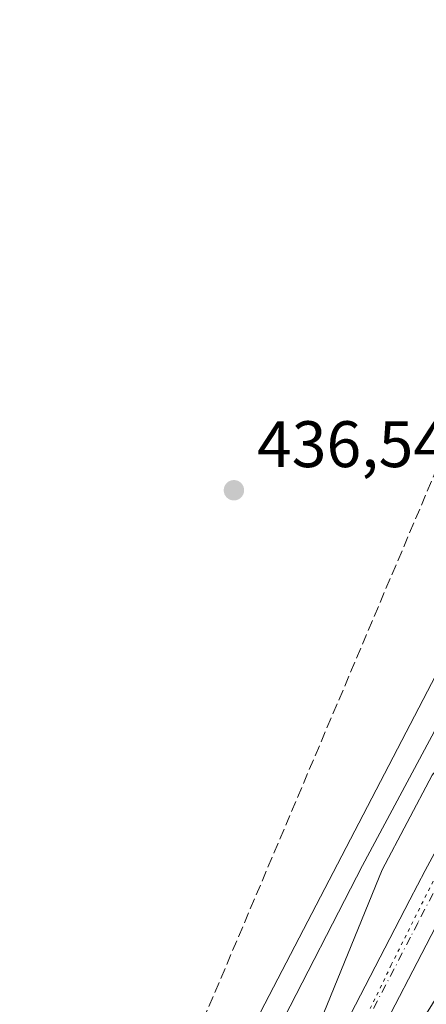
# Model space of a CAD drawing. Units: metres. Extents: x 634783 to 638248, y 4727432 to 4729813.
# Drawn here: x 638061 to 638123, y 4727975 to 4728125 of the extents above; entities that cross this region are included whole.
import ezdxf

# ---------------------------------------------------------------- set-up
doc = ezdxf.new("R2010")
doc.units = ezdxf.units.M
doc.header["$MEASUREMENT"] = 0
for name, pattern in [('DGN Style 3', [2.307223458686699, 1.648016756204785, -0.6592067024819142]), ('DGN Style 4', [2.6384748266838614, 1.318413404963828, -0.6592067024819142, 0.001648016756204785, -0.6592067024819142]), ('DGN Style 5', [1.1536117293433497, 0.4944050268614355, -0.6592067024819142])]:
    doc.linetypes.add(name, pattern=pattern)
for name, color, linetype, lineweight in [('Conducción de hidrocarburos lineal', 6, 'DGN Style 3', 0), ('Cultivos herbáceos CxS', 92, 'Continuous', 0), ('Curva de nivel normal', 30, 'Continuous', 0), ('Núcleo urbano CxS', 7, 'Continuous', 0), ('Pastizal CxS', 92, 'Continuous', 0), ('Pista pavimentada Cxs', 135, 'Continuous', 0), ('Pista pavimentada eje', 135, 'DGN Style 4', 0), ('Punto de cota en terreno', 7, 'Continuous', 0), ('Rótulo de punto de cota en terreno', 7, 'Continuous', 0), ('Vía pecuaria CxS', 92, 'Continuous', 13), ('Vía pecuaria eje', 92, 'DGN Style 5', 0)]:
    doc.layers.add(name, color=color, linetype=linetype, lineweight=lineweight)
doc.styles.add('Style-Arial', font='txt')

# ---------------------------------------------------------------- blocks, each defined once
blk = doc.blocks.new('5PATER')
at = {"layer": 'Núcleo urbano CxS', "linetype": 'Continuous', "lineweight": 0}
h = blk.add_hatch(color=51, dxfattribs=at)
edge = h.paths.add_edge_path()
edge.add_ellipse((0, 0), major_axis=(-0.1095731443231308, -0.1110710700762829), ratio=0.9994222409660322, start_angle=0, end_angle=360)

msp = doc.modelspace()

# ---------------------------------------------------------------- linework, layer by layer
at = {"layer": 'Conducción de hidrocarburos lineal', "color": 6, "linetype": 'DGN Style 3', "lineweight": 0}
msp.add_polyline3d([(637977.5601000005, 4727494.647, 445.1223999999929), (637977.5599999997, 4727494.65, 445.126099999994), (637984.4095000002, 4727671.136299999, 432.312699999995), (637985.5820000004, 4727701.347300001, 432.5929000000033), (638058.7199999997, 4727899.9, 436.7546000000002), (638180.5618000004, 4728187.345899999, 440.8243999999977), (638157.5691000001, 4728543.974199999, 450.7283000000025), (638215.0199999996, 4728828.609999999, 455.8956999999937)], dxfattribs=at)
at = {"layer": 'Cultivos herbáceos CxS', "color": 92, "linetype": 'Continuous', "lineweight": 0}
for points in [[(638062.1605000002, 4728353.5385, 438.5111999999936), (638093.6851000005, 4728294.4781, 438.7407999999996), (638142.0776000004, 4728202.008099999, 439.0430999999954), (638142.0842000004, 4728201.9955, 439.0430000000051), (638142.0909000002, 4728201.9827, 439.0429000000004), (638171.2855000002, 4728146.679500001, 439.7453999999998), (638170.9296000004, 4728140.369100001, 439.3276000000042), (638166.7736999998, 4728107.228900001, 438.997000000003), (638162.0516999997, 4728094.395300001, 438.7483000000066), (638137.2917, 4728048.610300001, 437.6276999999973), (638066.1683, 4727911.980900001, 436.6526000000013)], [(638171.2855000002, 4728146.679500001, 439.7453999999998), (638170.9296000004, 4728140.369100001, 439.3276000000042), (638166.7736999998, 4728107.228900001, 438.997000000003), (638162.0516999997, 4728094.395300001, 438.7483000000066), (638137.2917, 4728048.610300001, 437.6276999999973), (638066.1683, 4727911.980900001, 436.6526000000013), (638056.2657000005, 4727879.9497, 436.7746000000043), (638041.0997000001, 4727809.031099999, 437.0388999999996), (638032.6080999998, 4727785.639699999, 436.074099999998), (638017.6536999998, 4727770.678099999, 434.4900999999954), (638003.2763999999, 4727741.7379, 433.6232000000019), (638001.7808999997, 4727720.791300001, 433.405700000003), (638010.6295999996, 4727693.1447, 433.3266000000004), (638015.8569, 4727679.718499999, 432.8218999999954)]]:
    msp.add_polyline3d(points, dxfattribs=at)
at = {"layer": 'Curva de nivel normal', "color": 30, "linetype": 'Continuous', "lineweight": 0, "elevation": 440, "flags": 128}
msp.add_lwpolyline([(638182.3200000003, 4728127.340100001), (638183.8499999996, 4728123.870100001), (638184.8499999996, 4728122.420100001), (638185.04, 4728120.1601), (638183.29, 4728116.920100001), (638180.7300000006, 4728113.630100001), (638177.1600000003, 4728104.2501), (638171.0700000003, 4728092.300100001), (638165.2599999999, 4728078.840100001), (638155.0700000003, 4728059.3101), (638138.1399999997, 4728031.790100001), (638133.3700000001, 4728022.7601), (638134.7599999999, 4728020.870100001), (638136.1600000003, 4728019.8201), (638134.9500000002, 4728016.700099999), (638132.8200000003, 4728015.110099999), (638131.2400000002, 4728016.4801), (638130.0700000003, 4728016.5001), (638124.2699999996, 4728009.5001), (638116.6399999997, 4727995.0701), (638107.7400000002, 4727973.270099999)], dxfattribs=at)
at = {"layer": 'Pastizal CxS', "color": 92, "linetype": 'Continuous', "lineweight": 0}
for points in [[(638171.2855000002, 4728146.679500001, 439.7453999999998), (638170.9296000004, 4728140.369100001, 439.3276000000042), (638166.7736999998, 4728107.228900001, 438.997000000003), (638162.0516999997, 4728094.395300001, 438.7483000000066), (638137.2917, 4728048.610300001, 437.6276999999973), (638066.1683, 4727911.980900001, 436.6526000000013), (638056.2657000005, 4727879.9497, 436.7746000000043), (638041.0997000001, 4727809.031099999, 437.0388999999996), (638032.6080999998, 4727785.639699999, 436.074099999998), (638017.6536999998, 4727770.678099999, 434.4900999999954), (638003.2763999999, 4727741.7379, 433.6232000000019), (638001.7808999997, 4727720.791300001, 433.405700000003), (638010.6295999996, 4727693.1447, 433.3266000000004), (638015.8569, 4727679.718499999, 432.8218999999954)], [(638066.1683, 4727911.980900001, 436.6526000000013), (638137.2917, 4728048.610300001, 437.6276999999973), (638162.0516999997, 4728094.395300001, 438.7483000000066), (638166.7736999998, 4728107.228900001, 438.997000000003), (638170.9296000004, 4728140.369100001, 439.3276000000042), (638171.2855000002, 4728146.679500001, 439.7453999999998), (638173.3897000002, 4728142.693499999, 439.6981999999989), (638173.5362999998, 4728142.428099999, 439.7002000000066), (638173.5472999997, 4728142.409299999, 439.7005000000063), (638176.1848999998, 4728137.8693, 439.7859000000026), (638180.0345000002, 4728130.544500001, 439.7951999999932), (638180.0743000006, 4728130.4713, 439.7988999999943), (638189.0330999997, 4728114.515699999, 440.0954999999958), (638189.0919000005, 4728114.4167, 440.0988000000071), (638192.2925000006, 4728109.265900001, 440.4339000000036), (638192.4055000005, 4728109.0843, 440.4474000000046), (638188.8174999999, 4728089.598900001, 441.0149999999995), (638155.9175000006, 4728025.263699999, 440.6560000000027), (638113.7912999997, 4727957.771500001, 440.7621999999974)]]:
    msp.add_polyline3d(points, dxfattribs=at)
at = {"layer": 'Pista pavimentada Cxs', "color": 135, "linetype": 'Continuous', "lineweight": 0}
for points in [[(638111.8300999999, 4727973.030099999, 440.4706000000006), (638118.6101000002, 4727986.0601, 440.5296999999992), (638120.9001000002, 4727990.5001, 440.4453999999969), (638123.2200999996, 4727994.9901, 440.3246999999974), (638125.6700999998, 4727999.5101, 440.1806999999972), (638128.0401, 4728003.540100001, 440.1157999999996), (638130.7600999996, 4728007.860099999, 440.0709999999963), (638136.2100999998, 4728016.290100001, 440.047900000005), (638148.5900999998, 4728035.470100001, 440.261599999998), (638155.5800999999, 4728046.1801, 440.3549999999959), (638158.3800999997, 4728050.380100001, 440.4008999999933), (638161.2100999998, 4728054.5601, 440.4514999999956), (638174.0301000001, 4728073.120100001, 440.8230999999942), (638176.6501000002, 4728077.2601, 440.8781000000017), (638179.4101, 4728081.7601, 440.9192000000039), (638185.3601000002, 4728089.720100001, 441.0543000000035), (638191.8262999998, 4728104.1173, 440.7652999999991)], [(638197.2767000003, 4728095.3441, 440.9805999999954), (638195.0000999998, 4728093.5801, 441.1321999999927), (638192.8601000002, 4728090.7601, 441.3129999999946), (638189.9001000002, 4728086.790100001, 441.323000000004), (638186.9001000002, 4728082.780099999, 441.2192000000068), (638183.8800999997, 4728078.7301, 441.1845999999932), (638181.2200999996, 4728074.4101, 441.163400000005), (638178.5301000001, 4728070.1501, 441.1103000000003), (638165.6601, 4728051.520099999, 440.788400000005), (638162.8501000004, 4728047.380100001, 440.7323999999935), (638160.0800999999, 4728043.220100001, 440.6918000000006), (638153.1101000002, 4728032.540100001, 440.5620999999956), (638140.7301000003, 4728013.370100001, 440.1958000000013), (638135.3101000005, 4728004.970100001, 440.2265000000043), (638132.6501000002, 4728000.7401, 440.2266999999993), (638130.3601000002, 4727996.860099999, 440.3141000000033), (638127.9801000003, 4727992.470100001, 440.4358000000066), (638125.6901000004, 4727988.030099999, 440.5718999999954), (638123.4001000002, 4727983.5801, 440.6395000000048), (638116.6201, 4727970.550100001, 440.6426000000066)], [(638111.8300999999, 4727973.030099999, 440.4706000000006), (638118.6101000002, 4727986.0601, 440.5296999999992), (638120.9001000002, 4727990.5001, 440.4453999999969), (638123.2200999996, 4727994.9901, 440.3246999999974), (638125.6700999998, 4727999.5101, 440.1806999999972)], [(638125.6901000004, 4727988.030099999, 440.5718999999954), (638123.4001000002, 4727983.5801, 440.6395000000048), (638116.6201, 4727970.550100001, 440.6426000000066)]]:
    msp.add_polyline3d(points, dxfattribs=at)
at = {"layer": 'Pista pavimentada eje', "color": 135, "linetype": 'DGN Style 4', "lineweight": 0}
msp.add_polyline3d([(638124.4401000004, 4727991.485099999, 440.4559000000008), (638122.1501000002, 4727987.045100001, 440.5712000000058), (638121.0050999997, 4727984.8201, 440.5908000000054), (638114.2251000004, 4727971.790100001, 440.6027000000031)], dxfattribs=at)
at = {"layer": 'Vía pecuaria CxS', "color": 92, "linetype": 'Continuous', "lineweight": 13}
msp.add_polyline3d([(638100.7680000003, 4727970.697000001, 437.8571999999986), (638113.6529999999, 4727995.721000001, 439.007700000002), (638127.307, 4728021.148, 439.151199999993), (638164.8020000001, 4728082.130000001, 439.5124000000069), (638176.915, 4728102.700999999, 440.094299999997), (638180.6299999999, 4728112.551999999, 439.8209000000061), (638181.7740000002, 4728119.813999999, 439.875), (638183.0029999996, 4728165.064999999, 440.4397000000026), (638182.0640000004, 4728172.564999999, 440.655899999998), (638179.5259999996, 4728189.243000001, 440.7409999999945), (638177.2912, 4728209.195400001, 440.3362000000052), (638176.9759999998, 4728212.009, 440.2853000000032), (638174.3140000004, 4728251.003000001, 440.4841000000015), (638173.5350000003, 4728257.323999999, 440.5102999999945), (638172.681, 4728261.362000001, 440.5519999999961), (638171.5700000003, 4728265.521000001, 440.5678999999946), (638169.5640000004, 4728269.912000001, 440.5651999999973), (638165.3430000005, 4728276.788000001, 440.6025999999983), (638155.9390000004, 4728288.107999999, 440.8920999999973), (638146.0565999999, 4728300.294500001, 440.5175000000018), (638136.4620000003, 4728312.126, 440.5697999999975), (638115.573, 4728336.872, 441.0672999999952)], dxfattribs=at)
msp.add_polyline3d([(638100.7680000003, 4727970.697000001, 437.8571999999986), (638113.6529999999, 4727995.721000001, 439.007700000002), (638127.307, 4728021.148, 439.151199999993), (638164.8020000001, 4728082.130000001, 439.5124000000069), (638176.915, 4728102.700999999, 440.094299999997), (638180.6299999999, 4728112.551999999, 439.8209000000061), (638181.7740000002, 4728119.813999999, 439.875), (638183.0029999996, 4728165.064999999, 440.4397000000026), (638182.0640000004, 4728172.564999999, 440.655899999998), (638179.5259999996, 4728189.243000001, 440.7409999999945), (638177.2912, 4728209.195400001, 440.3362000000052), (638176.9759999998, 4728212.009, 440.2853000000032), (638174.3140000004, 4728251.003000001, 440.4841000000015), (638173.5350000003, 4728257.323999999, 440.5102999999945), (638172.681, 4728261.362000001, 440.5519999999961), (638171.5700000003, 4728265.521000001, 440.5678999999946), (638169.5640000004, 4728269.912000001, 440.5651999999973), (638165.3430000005, 4728276.788000001, 440.6025999999983), (638155.9390000004, 4728288.107999999, 440.8920999999973), (638146.0565999999, 4728300.294500001, 440.5175000000018), (638136.4620000003, 4728312.126, 440.5697999999975), (638115.573, 4728336.872, 441.0672999999952)], dxfattribs=at)
at = {"layer": 'Vía pecuaria eje', "color": 92, "linetype": 'DGN Style 5', "lineweight": 0}
msp.add_polyline3d([(638191.8819000004, 4728121.8628, 440.5100999999996), (638190.5082, 4728101.347200001, 440.8840999999957), (638190.3528000005, 4728099.0263, 440.8874999999971), (638189.5006999997, 4728092.890900001, 441.0665000000009), (638184.7381999996, 4728082.572100001, 441.1331000000064), (638174.4194, 4728069.078400001, 440.9150999999983), (638159.3381000003, 4728048.8377, 440.5031000000017), (638151.0037000002, 4728034.550200001, 440.4098999999987), (638138.7006000001, 4728017.0876, 440.0947000000015), (638126.0005999999, 4727996.450099999, 440.2911000000022), (638118.0630000001, 4727980.574999999, 440.6122000000032), (638106.5536000002, 4727956.762499999, 440.5917000000045)], dxfattribs=at)

# ---------------------------------------------------------------- block references
at = {"layer": 'Punto de cota en terreno', "color": 7, "linetype": 'Continuous', "lineweight": 0, "xscale": 10, "yscale": 10, "zscale": 10}
msp.add_blockref('5PATER', (638094.04, 4728052.980000001, 436.5399999999936), dxfattribs=at)

# ---------------------------------------------------------------- texts
at = {"layer": 'Rótulo de punto de cota en terreno', "color": 7, "linetype": 'Continuous', "lineweight": 0, "style": 'Style-Arial'}
msp.add_text('436,54', height=7.000000000000002, dxfattribs=at).set_placement((638097.5678000003, 4728056.5078))

doc.saveas('drawing.dxf')
